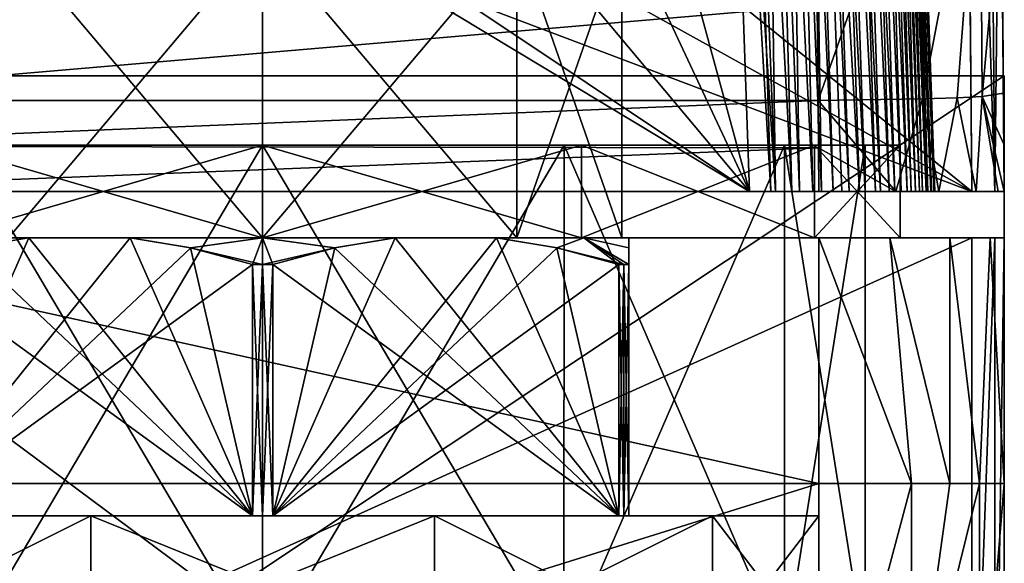
# Model space of a CAD drawing. Units: millimetres. Extents: x -31.5 to 31.5, y -10 to 67.5.
# Drawn here: x -5.2 to 16, y 36.8 to 48.5 of the extents above; entities that cross this region are included whole.
import ezdxf

# ---------------------------------------------------------------- set-up
doc = ezdxf.new("R2010")
doc.units = ezdxf.units.MM
doc.header["$LTSCALE"] = 81.481481
for name, color, linetype in [('258', 7, 'CONTINUOUS'), ('259', 7, 'CONTINUOUS'), ('260', 7, 'CONTINUOUS'), ('373', 7, 'CONTINUOUS'), ('375', 7, 'CONTINUOUS'), ('376', 7, 'CONTINUOUS'), ('401', 7, 'CONTINUOUS'), ('407', 7, 'CONTINUOUS'), ('408', 7, 'CONTINUOUS'), ('409', 7, 'CONTINUOUS'), ('410', 7, 'CONTINUOUS'), ('412', 7, 'CONTINUOUS'), ('417', 7, 'CONTINUOUS'), ('453', 7, 'CONTINUOUS'), ('454', 7, 'CONTINUOUS'), ('455', 7, 'CONTINUOUS'), ('478', 7, 'CONTINUOUS'), ('480', 7, 'CONTINUOUS'), ('481', 7, 'CONTINUOUS'), ('483', 7, 'CONTINUOUS'), ('484', 7, 'CONTINUOUS'), ('486', 7, 'CONTINUOUS'), ('558', 7, 'CONTINUOUS'), ('559', 7, 'CONTINUOUS'), ('560', 7, 'CONTINUOUS'), ('562', 7, 'CONTINUOUS'), ('568', 7, 'CONTINUOUS'), ('569', 7, 'CONTINUOUS'), ('571', 7, 'CONTINUOUS'), ('611', 7, 'CONTINUOUS'), ('612', 7, 'CONTINUOUS'), ('613', 7, 'CONTINUOUS'), ('614', 7, 'CONTINUOUS'), ('625', 7, 'CONTINUOUS'), ('626', 7, 'CONTINUOUS'), ('627', 7, 'CONTINUOUS'), ('675', 7, 'CONTINUOUS'), ('685', 7, 'CONTINUOUS'), ('686', 7, 'CONTINUOUS'), ('687', 7, 'CONTINUOUS'), ('688', 7, 'CONTINUOUS'), ('689', 7, 'CONTINUOUS'), ('690', 7, 'CONTINUOUS'), ('691', 7, 'CONTINUOUS')]:
    doc.layers.add(name, color=color, linetype=linetype)

msp = doc.modelspace()

# ---------------------------------------------------------------- linework, layer by layer
at = {"layer": '258', "linetype": 'CONTINUOUS'}
for points in [[(12, 43.8, 16), (-12, 43.8, 16), (12, 38.5, 16), (12, 43.8, 16)], [(12, 38.5, 16), (-12, 43.8, 16), (-12, 38.5, 16), (12, 38.5, 16)]]:
    msp.add_3dface(points, dxfattribs=at)
at = {"layer": '259', "linetype": 'CONTINUOUS'}
for points in [[(16, 38.5, 12), (16, 4, 7.086), (16, 43.8, 12), (16, 38.5, 12)], [(16, 43.8, 12), (16, 4, 7.086), (16, 30, -15.3), (16, 43.8, 12)], [(16, 43.8, -15.3), (16, 43.8, 12), (16, 30, -15.3), (16, 43.8, -15.3)], [(16, 5.001, 13.749), (16, 4, 7.086), (16, 38.5, 12), (16, 5.001, 13.749)], [(16, 29.001, 14.545), (16, 5.001, 13.749), (16, 38.5, 12), (16, 29.001, 14.545)]]:
    msp.add_3dface(points, dxfattribs=at)
at = {"layer": '260', "linetype": 'CONTINUOUS'}
for points in [[(-15.3, 43.8, -16), (15.3, 43.8, -16), (-15.3, 30, -16), (-15.3, 43.8, -16)], [(-15.3, 30, -16), (15.3, 43.8, -16), (15.3, 30, -16), (-15.3, 30, -16)]]:
    msp.add_3dface(points, dxfattribs=at)
at = {"layer": '373', "linetype": 'CONTINUOUS'}
for points in [[(12, 38.5, 16), (-12, 38.5, 16), (-12, 31, 18.01), (12, 38.5, 16)], [(12, 31, 18.01), (12, 38.5, 16), (-12, 31, 18.01), (12, 31, 18.01)]]:
    msp.add_3dface(points, dxfattribs=at)
at = {"layer": '375', "linetype": 'CONTINUOUS'}
for points in [[(12, 43.8, 16), (12, 38.5, 16), (14, 38.5, 15.464), (12, 43.8, 16)], [(12, 43.8, 16), (14, 38.5, 15.464), (13.531, 43.8, 15.695), (12, 43.8, 16)], [(14, 38.5, 15.464), (14.828, 38.5, 14.828), (13.531, 43.8, 15.695), (14, 38.5, 15.464)], [(13.531, 43.8, 15.695), (14.828, 38.5, 14.828), (14.828, 43.8, 14.828), (13.531, 43.8, 15.695)], [(14.828, 38.5, 14.828), (15.465, 38.5, 13.998), (14.828, 43.8, 14.828), (14.828, 38.5, 14.828)], [(14.828, 43.8, 14.828), (15.465, 38.5, 13.998), (15.695, 43.8, 13.531), (14.828, 43.8, 14.828)], [(15.465, 38.5, 13.998), (16, 38.5, 12), (15.695, 43.8, 13.531), (15.465, 38.5, 13.998)], [(16, 38.5, 12), (16, 43.8, 12), (15.695, 43.8, 13.531), (16, 38.5, 12)]]:
    msp.add_3dface(points, dxfattribs=at)
at = {"layer": '376', "linetype": 'CONTINUOUS'}
for points in [[(12, 38.5, 16), (12, 31, 18.01), (14, 38.5, 15.464), (12, 38.5, 16)], [(12, 31, 18.01), (14, 32.555, 16.647), (14, 38.5, 15.464), (12, 31, 18.01)], [(15.465, 31.994, 15.292), (15.465, 38.5, 13.998), (14, 32.555, 16.647), (15.465, 31.994, 15.292)], [(14, 32.555, 16.647), (15.465, 38.5, 13.998), (14.828, 38.5, 14.828), (14, 32.555, 16.647)], [(14, 38.5, 15.464), (14, 32.555, 16.647), (14.828, 38.5, 14.828), (14, 38.5, 15.464)], [(16, 29.001, 14.545), (16, 38.5, 12), (15.465, 31.994, 15.292), (16, 29.001, 14.545)], [(15.465, 31.994, 15.292), (16, 38.5, 12), (15.465, 38.5, 13.998), (15.465, 31.994, 15.292)]]:
    msp.add_3dface(points, dxfattribs=at)
at = {"layer": '401', "linetype": 'CONTINUOUS'}
for points in [[(15.3, 30, -16), (15.3, 43.8, -16), (15.795, 43.8, -15.795), (15.3, 30, -16)], [(15.795, 30, -15.795), (15.3, 30, -16), (15.795, 43.8, -15.795), (15.795, 30, -15.795)], [(16, 43.8, -15.3), (16, 30, -15.3), (15.795, 30, -15.795), (16, 43.8, -15.3)], [(16, 43.8, -15.3), (15.795, 30, -15.795), (15.795, 43.8, -15.795), (16, 43.8, -15.3)]]:
    msp.add_3dface(points, dxfattribs=at)
at = {"layer": '407', "linetype": 'CONTINUOUS'}
for points in [[(-6.876, 45.8, 11.907), (0, 45.8, 13.75), (0, 45.8, 13), (-6.876, 45.8, 11.907)], [(-6.501, 45.8, 11.257), (-6.876, 45.8, 11.907), (0, 45.8, 13), (-6.501, 45.8, 11.257)], [(0, 45.8, -13.75), (-6.876, 45.8, -11.907), (0, 45.8, -13), (0, 45.8, -13.75)], [(0, 45.8, -13), (-6.876, 45.8, -11.907), (-6.501, 45.8, -11.257), (0, 45.8, -13)], [(0, 45.8, 13.75), (6.876, 45.8, 11.907), (0, 45.8, 13), (0, 45.8, 13.75)], [(0, 45.8, 13), (6.876, 45.8, 11.907), (6.501, 45.8, 11.257), (0, 45.8, 13)], [(6.876, 45.8, -11.907), (0, 45.8, -13.75), (0, 45.8, -13), (6.876, 45.8, -11.907)], [(6.876, 45.8, -11.907), (0, 45.8, -13), (6.501, 45.8, -11.257), (6.876, 45.8, -11.907)], [(6.876, 45.8, 11.907), (11.907, 45.8, 6.876), (6.501, 45.8, 11.257), (6.876, 45.8, 11.907)], [(6.501, 45.8, 11.257), (11.907, 45.8, 6.876), (11.257, 45.8, 6.501), (6.501, 45.8, 11.257)], [(11.907, 45.8, -6.876), (6.876, 45.8, -11.907), (6.501, 45.8, -11.257), (11.907, 45.8, -6.876)], [(11.257, 45.8, -6.501), (11.907, 45.8, -6.876), (6.501, 45.8, -11.257), (11.257, 45.8, -6.501)], [(11.907, 45.8, 6.876), (13.75, 45.8), (11.257, 45.8, 6.501), (11.907, 45.8, 6.876)], [(11.257, 45.8, 6.501), (13.75, 45.8), (13, 45.8), (11.257, 45.8, 6.501)], [(13, 45.8), (11.907, 45.8, -6.876), (11.257, 45.8, -6.501), (13, 45.8)], [(13.75, 45.8), (11.907, 45.8, -6.876), (13, 45.8), (13.75, 45.8)]]:
    msp.add_3dface(points, dxfattribs=at)
at = {"layer": '408', "linetype": 'CONTINUOUS'}
for points in [[(-16, 43.8, -15.3), (16, 43.8, -15.3), (15.795, 43.8, -15.795), (-16, 43.8, -15.3)], [(16, 43.8, -15.3), (-16, 43.8, -15.3), (0, 43.8, -13.749), (16, 43.8, -15.3)], [(-15.795, 43.8, -15.795), (-16, 43.8, -15.3), (15.795, 43.8, -15.795), (-15.795, 43.8, -15.795)], [(0, 43.8, -13.749), (-16, 43.8, -15.3), (-6.875, 43.8, -11.908), (0, 43.8, -13.749)], [(15.3, 43.8, -16), (-15.3, 43.8, -16), (-15.795, 43.8, -15.795), (15.3, 43.8, -16)], [(15.3, 43.8, -16), (-15.795, 43.8, -15.795), (15.795, 43.8, -15.795), (15.3, 43.8, -16)], [(-15.695, 43.8, 13.531), (-14.828, 43.8, 14.828), (0, 43.8, 13.749), (-15.695, 43.8, 13.531)], [(-6.875, 43.8, 11.908), (-15.695, 43.8, 13.531), (0, 43.8, 13.749), (-6.875, 43.8, 11.908)], [(14.828, 43.8, 14.828), (15.695, 43.8, 13.531), (-14.828, 43.8, 14.828), (14.828, 43.8, 14.828)], [(14.828, 43.8, 14.828), (-14.828, 43.8, 14.828), (-13.531, 43.8, 15.695), (14.828, 43.8, 14.828)], [(-14.828, 43.8, 14.828), (15.695, 43.8, 13.531), (0, 43.8, 13.749), (-14.828, 43.8, 14.828)], [(-12, 43.8, 16), (13.531, 43.8, 15.695), (-13.531, 43.8, 15.695), (-12, 43.8, 16)], [(13.531, 43.8, 15.695), (14.828, 43.8, 14.828), (-13.531, 43.8, 15.695), (13.531, 43.8, 15.695)], [(-12, 43.8, 16), (12, 43.8, 16), (13.531, 43.8, 15.695), (-12, 43.8, 16)], [(15.695, 43.8, 13.531), (16, 43.8, 12), (0, 43.8, 13.749), (15.695, 43.8, 13.531)], [(0, 43.8, 13.749), (16, 43.8, 12), (6.875, 43.8, 11.908), (0, 43.8, 13.749)], [(6.875, 43.8, -11.908), (16, 43.8, -15.3), (0, 43.8, -13.749), (6.875, 43.8, -11.908)], [(6.875, 43.8, 11.908), (16, 43.8, 12), (11.907, 43.8, 6.875), (6.875, 43.8, 11.908)], [(11.907, 43.8, -6.875), (16, 43.8, -15.3), (6.875, 43.8, -11.908), (11.907, 43.8, -6.875)], [(16, 43.8, 12), (13.75, 43.8), (11.907, 43.8, 6.875), (16, 43.8, 12)], [(13.75, 43.8), (16, 43.8, -15.3), (11.907, 43.8, -6.875), (13.75, 43.8)], [(16, 43.8, 12), (16, 43.8, -15.3), (13.75, 43.8), (16, 43.8, 12)]]:
    msp.add_3dface(points, dxfattribs=at)
at = {"layer": '409', "linetype": 'CONTINUOUS'}
for points in [[(0, 45.8, 13.75), (-6.876, 45.8, 11.907), (0, 43.8, 13.749), (0, 45.8, 13.75)], [(-6.876, 45.8, 11.907), (-6.875, 43.8, 11.908), (0, 43.8, 13.749), (-6.876, 45.8, 11.907)], [(6.876, 45.8, 11.907), (0, 45.8, 13.75), (6.875, 43.8, 11.908), (6.876, 45.8, 11.907)], [(0, 45.8, 13.75), (0, 43.8, 13.749), (6.875, 43.8, 11.908), (0, 45.8, 13.75)], [(6.876, 45.8, 11.907), (6.875, 43.8, 11.908), (11.907, 43.8, 6.875), (6.876, 45.8, 11.907)], [(11.907, 45.8, 6.876), (6.876, 45.8, 11.907), (11.907, 43.8, 6.875), (11.907, 45.8, 6.876)], [(13.75, 45.8), (11.907, 45.8, 6.876), (13.75, 43.8), (13.75, 45.8)], [(13.75, 43.8), (11.907, 45.8, 6.876), (11.907, 43.8, 6.875), (13.75, 43.8)]]:
    msp.add_3dface(points, dxfattribs=at)
at = {"layer": '410', "linetype": 'CONTINUOUS'}
for points in [[(-6.876, 45.8, -11.907), (0, 45.8, -13.75), (-6.875, 43.8, -11.908), (-6.876, 45.8, -11.907)], [(0, 45.8, -13.75), (0, 43.8, -13.749), (-6.875, 43.8, -11.908), (0, 45.8, -13.75)], [(0, 45.8, -13.75), (6.876, 45.8, -11.907), (0, 43.8, -13.749), (0, 45.8, -13.75)], [(6.876, 45.8, -11.907), (6.875, 43.8, -11.908), (0, 43.8, -13.749), (6.876, 45.8, -11.907)], [(6.876, 45.8, -11.907), (11.907, 45.8, -6.876), (6.875, 43.8, -11.908), (6.876, 45.8, -11.907)], [(11.907, 45.8, -6.876), (11.907, 43.8, -6.875), (6.875, 43.8, -11.908), (11.907, 45.8, -6.876)], [(11.907, 45.8, -6.876), (13.75, 45.8), (11.907, 43.8, -6.875), (11.907, 45.8, -6.876)], [(13.75, 45.8), (13.75, 43.8), (11.907, 43.8, -6.875), (13.75, 45.8)]]:
    msp.add_3dface(points, dxfattribs=at)
at = {"layer": '412', "linetype": 'CONTINUOUS'}
for points in [[(6.501, 45.8, -11.257), (0, 45.8, -13), (6.5, 34.8, -11.258), (6.501, 45.8, -11.257)], [(0, 45.8, -13), (0, 34.8, -13), (6.5, 34.8, -11.258), (0, 45.8, -13)], [(0, 45.8, 13), (6.501, 45.8, 11.257), (0, 34.8, 13), (0, 45.8, 13)], [(6.501, 45.8, 11.257), (6.5, 34.8, 11.258), (0, 34.8, 13), (6.501, 45.8, 11.257)], [(6.501, 45.8, 11.257), (11.257, 45.8, 6.501), (6.5, 34.8, 11.258), (6.501, 45.8, 11.257)], [(11.257, 45.8, 6.501), (11.258, 34.8, 6.5), (6.5, 34.8, 11.258), (11.257, 45.8, 6.501)], [(6.501, 45.8, -11.257), (6.5, 34.8, -11.258), (11.258, 34.8, -6.5), (6.501, 45.8, -11.257)], [(11.257, 45.8, -6.501), (6.501, 45.8, -11.257), (11.258, 34.8, -6.5), (11.257, 45.8, -6.501)], [(11.257, 45.8, 6.501), (13, 45.8), (11.258, 34.8, 6.5), (11.257, 45.8, 6.501)], [(13, 45.8), (11.257, 45.8, -6.501), (12.999, 34.8), (13, 45.8)], [(11.257, 45.8, -6.501), (11.258, 34.8, -6.5), (12.999, 34.8), (11.257, 45.8, -6.501)], [(13, 45.8), (12.999, 34.8), (11.258, 34.8, 6.5), (13, 45.8)]]:
    msp.add_3dface(points, dxfattribs=at)
at = {"layer": '417', "linetype": 'CONTINUOUS'}
for points in [[(0, 45.8, -13), (-6.501, 45.8, -11.257), (0, 34.8, -13), (0, 45.8, -13)], [(0, 34.8, -13), (-6.501, 45.8, -11.257), (-6.5, 34.8, -11.258), (0, 34.8, -13)], [(-6.501, 45.8, 11.257), (0, 45.8, 13), (-6.5, 34.8, 11.258), (-6.501, 45.8, 11.257)], [(0, 45.8, 13), (0, 34.8, 13), (-6.5, 34.8, 11.258), (0, 45.8, 13)]]:
    msp.add_3dface(points, dxfattribs=at)
at = {"layer": '453', "linetype": 'CONTINUOUS'}
for points in [[(-16, 47.3, 16), (-16, 23.5, 16), (16, 23.5, 16), (-16, 47.3, 16)], [(16, 47.3, 16), (-16, 47.3, 16), (16, 23.5, 16), (16, 47.3, 16)]]:
    msp.add_3dface(points, dxfattribs=at)
at = {"layer": '454', "linetype": 'CONTINUOUS'}
for points in [[(16, 0, -39.6), (16, 47.3, 16), (16, 23.5, 16), (16, 0, -39.6)], [(16, 47.3, 16), (16, 0, -39.6), (16, 26, -16), (16, 47.3, 16)], [(16, 47.3, -16), (16, 47.3, 16), (16, 26, -16), (16, 47.3, -16)]]:
    msp.add_3dface(points, dxfattribs=at)
at = {"layer": '455', "linetype": 'CONTINUOUS'}
for points in [[(16, 47.3, -16), (16, 26, -16), (-16, 26, -16), (16, 47.3, -16)], [(-16, 47.3, -16), (16, 47.3, -16), (-16, 26, -16), (-16, 47.3, -16)]]:
    msp.add_3dface(points, dxfattribs=at)
at = {"layer": '478', "linetype": 'CONTINUOUS'}
for points in [[(15.3, 44.8, -16), (-11.053, 44.8, -14.48), (-15.3, 44.8, -16), (15.3, 44.8, -16)], [(-10.502, 44.8, 14.5), (10.502, 44.8, 14.5), (-11.999, 44.8, 16), (-10.502, 44.8, 14.5)], [(10.502, 44.8, 14.5), (10.96, 44.8, 14.486), (-11.999, 44.8, 16), (10.502, 44.8, 14.5)], [(-11.999, 44.8, 16), (10.96, 44.8, 14.486), (11.999, 44.8, 16), (-11.999, 44.8, 16)], [(-10.502, 44.8, -14.5), (-11.053, 44.8, -14.48), (15.3, 44.8, -16), (-10.502, 44.8, -14.5)], [(10.502, 44.8, -14.5), (-10.502, 44.8, -14.5), (15.3, 44.8, -16), (10.502, 44.8, -14.5)], [(11.062, 44.8, -14.479), (10.502, 44.8, -14.5), (15.3, 44.8, -16), (11.062, 44.8, -14.479)], [(10.96, 44.8, 14.486), (11.417, 44.8, 14.441), (11.999, 44.8, 16), (10.96, 44.8, 14.486)], [(11.581, 44.8, -14.415), (11.062, 44.8, -14.479), (15.3, 44.8, -16), (11.581, 44.8, -14.415)], [(11.417, 44.8, 14.441), (11.869, 44.8, 14.358), (11.999, 44.8, 16), (11.417, 44.8, 14.441)], [(12.059, 44.8, -14.309), (11.581, 44.8, -14.415), (15.3, 44.8, -16), (12.059, 44.8, -14.309)], [(11.869, 44.8, 14.358), (12.31, 44.8, 14.23), (11.999, 44.8, 16), (11.869, 44.8, 14.358)], [(13.328, 44.8, 13.66), (13.638, 44.8, 13.353), (11.999, 44.8, 16), (13.328, 44.8, 13.66)], [(11.999, 44.8, 16), (13.638, 44.8, 13.353), (13.663, 44.8, 15.777), (11.999, 44.8, 16)], [(12.995, 44.8, 13.903), (13.328, 44.8, 13.66), (11.999, 44.8, 16), (12.995, 44.8, 13.903)], [(12.655, 44.8, 14.089), (12.995, 44.8, 13.903), (11.999, 44.8, 16), (12.655, 44.8, 14.089)], [(12.31, 44.8, 14.23), (12.655, 44.8, 14.089), (11.999, 44.8, 16), (12.31, 44.8, 14.23)], [(12.492, 44.8, -14.161), (12.059, 44.8, -14.309), (15.3, 44.8, -16), (12.492, 44.8, -14.161)], [(12.879, 44.8, -13.973), (12.492, 44.8, -14.161), (15.3, 44.8, -16), (12.879, 44.8, -13.973)], [(13.221, 44.8, -13.746), (12.879, 44.8, -13.973), (15.3, 44.8, -16), (13.221, 44.8, -13.746)], [(13.519, 44.8, -13.482), (13.221, 44.8, -13.746), (15.3, 44.8, -16), (13.519, 44.8, -13.482)], [(13.775, 44.8, -13.183), (13.519, 44.8, -13.482), (15.3, 44.8, -16), (13.775, 44.8, -13.183)], [(13.638, 44.8, 13.353), (13.904, 44.8, 12.993), (13.663, 44.8, 15.777), (13.638, 44.8, 13.353)], [(14.348, 44.8, 11.908), (14.432, 44.8, 11.479), (13.663, 44.8, 15.777), (14.348, 44.8, 11.908)], [(13.663, 44.8, 15.777), (14.432, 44.8, 11.479), (14.588, 44.8, 15.34), (13.663, 44.8, 15.777)], [(14.234, 44.8, 12.3), (14.348, 44.8, 11.908), (13.663, 44.8, 15.777), (14.234, 44.8, 12.3)], [(14.087, 44.8, 12.661), (14.234, 44.8, 12.3), (13.663, 44.8, 15.777), (14.087, 44.8, 12.661)], [(13.904, 44.8, 12.993), (14.087, 44.8, 12.661), (13.663, 44.8, 15.777), (13.904, 44.8, 12.993)], [(13.992, 44.8, -12.844), (13.775, 44.8, -13.183), (15.3, 44.8, -16), (13.992, 44.8, -12.844)], [(14.173, 44.8, -12.462), (13.992, 44.8, -12.844), (15.3, 44.8, -16), (14.173, 44.8, -12.462)], [(14.315, 44.8, -12.037), (14.173, 44.8, -12.462), (15.3, 44.8, -16), (14.315, 44.8, -12.037)], [(14.418, 44.8, -11.568), (14.315, 44.8, -12.037), (15.3, 44.8, -16), (14.418, 44.8, -11.568)], [(14.479, 44.8, -11.057), (14.418, 44.8, -11.568), (15.3, 44.8, -16), (14.479, 44.8, -11.057)], [(14.432, 44.8, 11.479), (14.483, 44.8, 11.011), (14.588, 44.8, 15.34), (14.432, 44.8, 11.479)], [(14.5, 44.8, -10.502), (14.479, 44.8, -11.057), (15.3, 44.8, -16), (14.5, 44.8, -10.502)], [(14.483, 44.8, 11.011), (14.5, 44.8, 10.502), (14.588, 44.8, 15.34), (14.483, 44.8, 11.011)], [(14.5, 44.8, 10.502), (14.5, 44.8, -10.502), (15.3, 44.8, -16), (14.5, 44.8, 10.502)], [(14.5, 44.8, 10.502), (15.3, 44.8, -16), (14.588, 44.8, 15.34), (14.5, 44.8, 10.502)], [(14.588, 44.8, 15.34), (15.3, 44.8, -16), (15.394, 44.8, 14.504), (14.588, 44.8, 15.34)], [(15.394, 44.8, 14.504), (15.3, 44.8, -16), (15.795, 44.8, -15.795), (15.394, 44.8, 14.504)], [(15.869, 44.8, 13.316), (15.394, 44.8, 14.504), (15.795, 44.8, -15.795), (15.869, 44.8, 13.316)], [(16, 44.8, -15.299), (15.869, 44.8, 13.316), (15.795, 44.8, -15.795), (16, 44.8, -15.299)], [(16, 44.8, 11.996), (15.869, 44.8, 13.316), (16, 44.8, -15.299), (16, 44.8, 11.996)]]:
    msp.add_3dface(points, dxfattribs=at)
at = {"layer": '480', "linetype": 'CONTINUOUS'}
for points in [[(14.5, 44.8, -10.502), (14.5, 44.8, 10.502), (13.825, 64.142, -9.827), (14.5, 44.8, -10.502)], [(14.5, 44.8, 10.502), (13.825, 64.142, 9.827), (13.825, 64.142, -9.827), (14.5, 44.8, 10.502)]]:
    msp.add_3dface(points, dxfattribs=at)
at = {"layer": '481', "linetype": 'CONTINUOUS'}
for points in [[(10.502, 44.8, 14.5), (-10.502, 44.8, 14.5), (9.827, 64.142, 13.825), (10.502, 44.8, 14.5)], [(-10.502, 44.8, 14.5), (-9.827, 64.142, 13.825), (9.827, 64.142, 13.825), (-10.502, 44.8, 14.5)]]:
    msp.add_3dface(points, dxfattribs=at)
at = {"layer": '483', "linetype": 'CONTINUOUS'}
for points in [[(-9.827, 64.142, -13.825), (-10.502, 44.8, -14.5), (-3.457, 53.219, -14.206), (-9.827, 64.142, -13.825)], [(4.973, 56.624, -14.087), (10.502, 44.8, -14.5), (5.236, 64.142, -13.825), (4.973, 56.624, -14.087)], [(10.502, 44.8, -14.5), (9.827, 64.142, -13.825), (5.236, 64.142, -13.825), (10.502, 44.8, -14.5)], [(3.457, 53.219, -14.206), (10.502, 44.8, -14.5), (4.973, 56.624, -14.087), (3.457, 53.219, -14.206)], [(-10.502, 44.8, -14.5), (10.502, 44.8, -14.5), (-3.457, 53.219, -14.206), (-10.502, 44.8, -14.5)], [(-3.457, 53.219, -14.206), (10.502, 44.8, -14.5), (0, 51.822, -14.255), (-3.457, 53.219, -14.206)], [(0, 51.822, -14.255), (10.502, 44.8, -14.5), (3.457, 53.219, -14.206), (0, 51.822, -14.255)]]:
    msp.add_3dface(points, dxfattribs=at)
at = {"layer": '484', "linetype": 'CONTINUOUS'}
for points in [[(11.411, 64.152, 13.625), (11.869, 44.8, 14.358), (10.884, 64.148, 13.743), (11.411, 64.152, 13.625)], [(11.688, 64.154, 13.535), (12.31, 44.8, 14.23), (11.411, 64.152, 13.625), (11.688, 64.154, 13.535)], [(12.31, 44.8, 14.23), (11.869, 44.8, 14.358), (11.411, 64.152, 13.625), (12.31, 44.8, 14.23)], [(11.993, 64.156, 13.406), (12.655, 44.8, 14.089), (11.688, 64.154, 13.535), (11.993, 64.156, 13.406)], [(12.655, 44.8, 14.089), (12.31, 44.8, 14.23), (11.688, 64.154, 13.535), (12.655, 44.8, 14.089)], [(12.335, 64.158, 13.217), (12.995, 44.8, 13.903), (11.993, 64.156, 13.406), (12.335, 64.158, 13.217)], [(12.995, 44.8, 13.903), (12.655, 44.8, 14.089), (11.993, 64.156, 13.406), (12.995, 44.8, 13.903)], [(12.696, 64.159, 12.945), (13.328, 44.8, 13.66), (12.335, 64.158, 13.217), (12.696, 64.159, 12.945)], [(13.328, 44.8, 13.66), (12.995, 44.8, 13.903), (12.335, 64.158, 13.217), (13.328, 44.8, 13.66)], [(13.638, 44.8, 13.353), (13.328, 44.8, 13.66), (12.696, 64.159, 12.945), (13.638, 44.8, 13.353)], [(13.021, 64.159, 12.606), (13.638, 44.8, 13.353), (12.696, 64.159, 12.945), (13.021, 64.159, 12.606)], [(13.904, 44.8, 12.993), (13.638, 44.8, 13.353), (13.021, 64.159, 12.606), (13.904, 44.8, 12.993)], [(13.281, 64.157, 12.23), (13.904, 44.8, 12.993), (13.021, 64.159, 12.606), (13.281, 64.157, 12.23)], [(14.087, 44.8, 12.661), (13.904, 44.8, 12.993), (13.281, 64.157, 12.23), (14.087, 44.8, 12.661)], [(13.511, 64.154, 11.751), (14.087, 44.8, 12.661), (13.281, 64.157, 12.23), (13.511, 64.154, 11.751)], [(14.234, 44.8, 12.3), (14.087, 44.8, 12.661), (13.511, 64.154, 11.751), (14.234, 44.8, 12.3)], [(13.663, 64.151, 11.27), (14.234, 44.8, 12.3), (13.511, 64.154, 11.751), (13.663, 64.151, 11.27)], [(14.348, 44.8, 11.908), (14.234, 44.8, 12.3), (13.663, 64.151, 11.27), (14.348, 44.8, 11.908)], [(13.758, 64.148, 10.794), (14.348, 44.8, 11.908), (13.663, 64.151, 11.27), (13.758, 64.148, 10.794)], [(10.96, 44.8, 14.486), (9.827, 64.142, 13.825), (10.366, 64.145, 13.805), (10.96, 44.8, 14.486)], [(10.96, 44.8, 14.486), (10.502, 44.8, 14.5), (9.827, 64.142, 13.825), (10.96, 44.8, 14.486)], [(10.884, 64.148, 13.743), (11.417, 44.8, 14.441), (10.366, 64.145, 13.805), (10.884, 64.148, 13.743)], [(11.417, 44.8, 14.441), (10.96, 44.8, 14.486), (10.366, 64.145, 13.805), (11.417, 44.8, 14.441)], [(11.869, 44.8, 14.358), (11.417, 44.8, 14.441), (10.884, 64.148, 13.743), (11.869, 44.8, 14.358)], [(14.483, 44.8, 11.011), (14.432, 44.8, 11.479), (13.758, 64.148, 10.794), (14.483, 44.8, 11.011)], [(13.809, 64.145, 10.315), (14.483, 44.8, 11.011), (13.758, 64.148, 10.794), (13.809, 64.145, 10.315)], [(14.432, 44.8, 11.479), (14.348, 44.8, 11.908), (13.758, 64.148, 10.794), (14.432, 44.8, 11.479)], [(13.825, 64.142, 9.827), (14.483, 44.8, 11.011), (13.809, 64.145, 10.315), (13.825, 64.142, 9.827)], [(14.5, 44.8, 10.502), (14.483, 44.8, 11.011), (13.825, 64.142, 9.827), (14.5, 44.8, 10.502)]]:
    msp.add_3dface(points, dxfattribs=at)
at = {"layer": '486', "linetype": 'CONTINUOUS'}
for points in [[(10.794, 64.148, -13.758), (11.581, 44.8, -14.415), (11.27, 64.151, -13.663), (10.794, 64.148, -13.758)], [(11.27, 64.151, -13.663), (12.059, 44.8, -14.309), (11.751, 64.154, -13.511), (11.27, 64.151, -13.663)], [(11.581, 44.8, -14.415), (12.059, 44.8, -14.309), (11.27, 64.151, -13.663), (11.581, 44.8, -14.415)], [(11.751, 64.154, -13.511), (12.879, 44.8, -13.973), (12.23, 64.157, -13.281), (11.751, 64.154, -13.511)], [(12.059, 44.8, -14.309), (12.492, 44.8, -14.161), (11.751, 64.154, -13.511), (12.059, 44.8, -14.309)], [(12.492, 44.8, -14.161), (12.879, 44.8, -13.973), (11.751, 64.154, -13.511), (12.492, 44.8, -14.161)], [(12.23, 64.157, -13.281), (13.221, 44.8, -13.746), (12.606, 64.159, -13.021), (12.23, 64.157, -13.281)], [(12.879, 44.8, -13.973), (13.221, 44.8, -13.746), (12.23, 64.157, -13.281), (12.879, 44.8, -13.973)], [(13.221, 44.8, -13.746), (13.519, 44.8, -13.482), (12.606, 64.159, -13.021), (13.221, 44.8, -13.746)], [(12.606, 64.159, -13.021), (13.519, 44.8, -13.482), (12.945, 64.159, -12.696), (12.606, 64.159, -13.021)], [(13.519, 44.8, -13.482), (13.775, 44.8, -13.183), (12.945, 64.159, -12.696), (13.519, 44.8, -13.482)], [(12.945, 64.159, -12.696), (13.775, 44.8, -13.183), (13.217, 64.158, -12.335), (12.945, 64.159, -12.696)], [(13.775, 44.8, -13.183), (13.992, 44.8, -12.844), (13.217, 64.158, -12.335), (13.775, 44.8, -13.183)], [(13.217, 64.158, -12.335), (13.992, 44.8, -12.844), (13.406, 64.156, -11.993), (13.217, 64.158, -12.335)], [(13.992, 44.8, -12.844), (14.173, 44.8, -12.462), (13.406, 64.156, -11.993), (13.992, 44.8, -12.844)], [(13.406, 64.156, -11.993), (14.173, 44.8, -12.462), (13.535, 64.154, -11.688), (13.406, 64.156, -11.993)], [(14.173, 44.8, -12.462), (14.315, 44.8, -12.037), (13.535, 64.154, -11.688), (14.173, 44.8, -12.462)], [(13.535, 64.154, -11.688), (14.315, 44.8, -12.037), (13.625, 64.152, -11.411), (13.535, 64.154, -11.688)], [(14.315, 44.8, -12.037), (14.418, 44.8, -11.568), (13.625, 64.152, -11.411), (14.315, 44.8, -12.037)], [(13.625, 64.152, -11.411), (14.418, 44.8, -11.568), (13.743, 64.148, -10.884), (13.625, 64.152, -11.411)], [(9.827, 64.142, -13.825), (11.062, 44.8, -14.479), (10.315, 64.145, -13.809), (9.827, 64.142, -13.825)], [(10.502, 44.8, -14.5), (11.062, 44.8, -14.479), (9.827, 64.142, -13.825), (10.502, 44.8, -14.5)], [(10.315, 64.145, -13.809), (11.062, 44.8, -14.479), (10.794, 64.148, -13.758), (10.315, 64.145, -13.809)], [(11.062, 44.8, -14.479), (11.581, 44.8, -14.415), (10.794, 64.148, -13.758), (11.062, 44.8, -14.479)], [(14.418, 44.8, -11.568), (14.479, 44.8, -11.057), (13.743, 64.148, -10.884), (14.418, 44.8, -11.568)], [(13.743, 64.148, -10.884), (14.479, 44.8, -11.057), (13.805, 64.145, -10.366), (13.743, 64.148, -10.884)], [(14.479, 44.8, -11.057), (14.5, 44.8, -10.502), (13.805, 64.145, -10.366), (14.479, 44.8, -11.057)], [(14.5, 44.8, -10.502), (13.825, 64.142, -9.827), (13.805, 64.145, -10.366), (14.5, 44.8, -10.502)]]:
    msp.add_3dface(points, dxfattribs=at)
at = {"layer": '558', "linetype": 'CONTINUOUS'}
for points in [[(15.3, 44.8, -16), (-15.3, 44.8, -16), (-15.199, 56.343, -16.211), (15.3, 44.8, -16)], [(15.3, 44.8, -16), (-15.199, 56.343, -16.211), (0, 53.3, -16.198), (15.3, 44.8, -16)], [(15.209, 55.166, -16.21), (15.3, 44.8, -16), (3.181, 54.617, -16.208), (15.209, 55.166, -16.21)], [(3.181, 54.617, -16.208), (15.3, 44.8, -16), (0, 53.3, -16.198), (3.181, 54.617, -16.208)]]:
    msp.add_3dface(points, dxfattribs=at)
at = {"layer": '559', "linetype": 'CONTINUOUS'}
for points in [[(11.99, 45.746, 16.034), (11.982, 46.764, 16.067), (-11.99, 45.782, 16.035), (11.99, 45.746, 16.034)], [(-11.99, 45.782, 16.035), (11.982, 46.764, 16.067), (-11.982, 46.764, 16.067), (-11.99, 45.782, 16.035)], [(-11.999, 44.8, 16), (11.99, 45.746, 16.034), (-11.99, 45.782, 16.035), (-11.999, 44.8, 16)], [(-11.999, 44.8, 16), (11.999, 44.8, 16), (11.99, 45.746, 16.034), (-11.999, 44.8, 16)]]:
    msp.add_3dface(points, dxfattribs=at)
at = {"layer": '560', "linetype": 'CONTINUOUS'}
for points in [[(-11.982, 46.764, 16.067), (11.961, 48.816, 16.209), (-11.961, 48.817, 16.209), (-11.982, 46.764, 16.067)], [(-11.982, 46.764, 16.067), (11.982, 46.764, 16.067), (11.961, 48.816, 16.209), (-11.982, 46.764, 16.067)]]:
    msp.add_3dface(points, dxfattribs=at)
at = {"layer": '562', "linetype": 'CONTINUOUS'}
for points in [[(15.833, 63.972, 22.695), (16, 44.8, -15.299), (15.81, 66.628, -15.324), (15.833, 63.972, 22.695)], [(15.81, 66.628, -15.324), (16, 44.8, -15.299), (15.91, 55.158, -15.51), (15.81, 66.628, -15.324)], [(15.862, 60.573, 17.256), (16, 44.8, -15.299), (15.833, 63.972, 22.695), (15.862, 60.573, 17.256)], [(15.909, 55.241, 13.691), (16, 44.8, -15.299), (15.862, 60.573, 17.256), (15.909, 55.241, 13.691)], [(15.941, 51.526, 12.577), (16, 44.8, -15.299), (15.909, 55.241, 13.691), (15.941, 51.526, 12.577)], [(15.981, 46.923, 12.069), (16, 44.8, -15.299), (15.941, 51.526, 12.577), (15.981, 46.923, 12.069)], [(16, 44.8, 11.996), (16, 44.8, -15.299), (15.981, 46.923, 12.069), (16, 44.8, 11.996)], [(15.991, 45.823, 12.033), (16, 44.8, 11.996), (15.981, 46.923, 12.069), (15.991, 45.823, 12.033)]]:
    msp.add_3dface(points, dxfattribs=at)
at = {"layer": '568', "linetype": 'CONTINUOUS'}
for points in [[(14.147, 52.895, 16.621), (14.233, 46.798, 15.609), (15.481, 53.33, 15.355), (14.147, 52.895, 16.621)], [(15.481, 53.33, 15.355), (14.233, 46.798, 15.609), (14.982, 46.821, 15.068), (15.481, 53.33, 15.355)], [(15.524, 46.849, 14.317), (15.481, 53.33, 15.355), (14.982, 46.821, 15.068), (15.524, 46.849, 14.317)], [(15.941, 51.526, 12.577), (15.481, 53.33, 15.355), (15.524, 46.849, 14.317), (15.941, 51.526, 12.577)], [(11.961, 48.816, 16.209), (11.982, 46.764, 16.067), (14.147, 52.895, 16.621), (11.961, 48.816, 16.209)], [(14.147, 52.895, 16.621), (11.982, 46.764, 16.067), (14.233, 46.798, 15.609), (14.147, 52.895, 16.621)], [(15.981, 46.923, 12.069), (15.941, 51.526, 12.577), (15.524, 46.849, 14.317), (15.981, 46.923, 12.069)]]:
    msp.add_3dface(points, dxfattribs=at)
at = {"layer": '569', "linetype": 'CONTINUOUS'}
for points in [[(11.982, 46.764, 16.067), (13.663, 44.8, 15.777), (14.233, 46.798, 15.609), (11.982, 46.764, 16.067)], [(13.663, 44.8, 15.777), (11.982, 46.764, 16.067), (11.99, 45.746, 16.034), (13.663, 44.8, 15.777)], [(13.663, 44.8, 15.777), (14.588, 44.8, 15.34), (14.233, 46.798, 15.609), (13.663, 44.8, 15.777)], [(14.233, 46.798, 15.609), (14.588, 44.8, 15.34), (14.982, 46.821, 15.068), (14.233, 46.798, 15.609)], [(14.588, 44.8, 15.34), (15.394, 44.8, 14.504), (14.982, 46.821, 15.068), (14.588, 44.8, 15.34)], [(15.394, 44.8, 14.504), (15.524, 46.849, 14.317), (14.982, 46.821, 15.068), (15.394, 44.8, 14.504)], [(15.394, 44.8, 14.504), (15.869, 44.8, 13.316), (15.524, 46.849, 14.317), (15.394, 44.8, 14.504)], [(15.991, 45.823, 12.033), (15.981, 46.923, 12.069), (15.524, 46.849, 14.317), (15.991, 45.823, 12.033)], [(15.869, 44.8, 13.316), (16, 44.8, 11.996), (15.524, 46.849, 14.317), (15.869, 44.8, 13.316)], [(16, 44.8, 11.996), (15.991, 45.823, 12.033), (15.524, 46.849, 14.317), (16, 44.8, 11.996)], [(11.999, 44.8, 16), (13.663, 44.8, 15.777), (11.99, 45.746, 16.034), (11.999, 44.8, 16)]]:
    msp.add_3dface(points, dxfattribs=at)
at = {"layer": '571', "linetype": 'CONTINUOUS'}
for points in [[(15.795, 44.8, -15.795), (15.3, 44.8, -16), (15.11, 66.646, -16.024), (15.795, 44.8, -15.795)], [(15.11, 66.646, -16.024), (15.3, 44.8, -16), (15.209, 55.166, -16.21), (15.11, 66.646, -16.024)], [(15.795, 44.8, -15.795), (15.11, 66.646, -16.024), (15.604, 66.643, -15.819), (15.795, 44.8, -15.795)], [(15.91, 55.158, -15.51), (15.795, 44.8, -15.795), (15.604, 66.643, -15.819), (15.91, 55.158, -15.51)], [(16, 44.8, -15.299), (15.795, 44.8, -15.795), (15.91, 55.158, -15.51), (16, 44.8, -15.299)]]:
    msp.add_3dface(points, dxfattribs=at)
at = {"layer": '611', "color": 7, "linetype": 'CONTINUOUS', "true_color": 0xffcf6f}
for points in [[(-9.708, 34.8, 7.054), (-3.708, 34.8, 11.413), (-9.708, 37.8, 7.054), (-9.708, 34.8, 7.054)], [(-9.708, 37.8, 7.054), (-3.708, 34.8, 11.413), (-3.708, 37.8, 11.413), (-9.708, 37.8, 7.054)], [(-3.708, 34.8, 11.413), (3.708, 34.8, 11.413), (-3.708, 37.8, 11.413), (-3.708, 34.8, 11.413)], [(-3.708, 37.8, 11.413), (3.708, 34.8, 11.413), (3.708, 37.8, 11.413), (-3.708, 37.8, 11.413)], [(3.708, 34.8, 11.413), (9.708, 34.8, 7.054), (3.708, 37.8, 11.413), (3.708, 34.8, 11.413)], [(3.708, 37.8, 11.413), (9.708, 34.8, 7.054), (9.708, 37.8, 7.054), (3.708, 37.8, 11.413)], [(9.708, 34.8, 7.054), (12, 34.8), (9.708, 37.8, 7.054), (9.708, 34.8, 7.054)], [(9.708, 37.8, 7.054), (12, 34.8), (12, 37.8), (9.708, 37.8, 7.054)]]:
    msp.add_3dface(points, dxfattribs=at)
at = {"layer": '612', "color": 7, "linetype": 'CONTINUOUS', "true_color": 0xffcf6f}
for points in [[(-9.708, 37.8, 7.054), (-3.708, 37.8, 11.413), (-0.216, 37.8, 8.997), (-9.708, 37.8, 7.054)], [(-7.684, 37.8, 4.686), (-9.708, 37.8, 7.054), (-0.216, 37.8, 8.997), (-7.684, 37.8, 4.686)], [(-3.708, 37.8, -11.413), (-9.708, 37.8, -7.054), (3.708, 37.8, -11.413), (-3.708, 37.8, -11.413)], [(3.708, 37.8, -11.413), (-9.708, 37.8, -7.054), (-0.216, 37.8, -8.997), (3.708, 37.8, -11.413)], [(-0.216, 37.8, -8.997), (-9.708, 37.8, -7.054), (-7.684, 37.8, -4.686), (-0.216, 37.8, -8.997)], [(-3.708, 37.8, 11.413), (3.708, 37.8, 11.413), (9.708, 37.8, 7.054), (-3.708, 37.8, 11.413)], [(-3.708, 37.8, 11.413), (9.708, 37.8, 7.054), (0.216, 37.8, 8.997), (-3.708, 37.8, 11.413)], [(-0.216, 37.8, 8.997), (-3.708, 37.8, 11.413), (0, 37.8, 9), (-0.216, 37.8, 8.997)], [(0, 37.8, 9), (-3.708, 37.8, 11.413), (0.216, 37.8, 8.997), (0, 37.8, 9)], [(0, 37.8, -9), (3.708, 37.8, -11.413), (-0.216, 37.8, -8.997), (0, 37.8, -9)], [(0.216, 37.8, -8.997), (3.708, 37.8, -11.413), (0, 37.8, -9), (0.216, 37.8, -8.997)], [(0.216, 37.8, 8.997), (9.708, 37.8, 7.054), (7.684, 37.8, 4.686), (0.216, 37.8, 8.997)], [(9.708, 37.8, -7.054), (3.708, 37.8, -11.413), (0.216, 37.8, -8.997), (9.708, 37.8, -7.054)], [(7.684, 37.8, -4.686), (9.708, 37.8, -7.054), (0.216, 37.8, -8.997), (7.684, 37.8, -4.686)], [(9.708, 37.8, 7.054), (12, 37.8), (7.684, 37.8, 4.686), (9.708, 37.8, 7.054)], [(7.684, 37.8, 4.686), (12, 37.8), (7.794, 37.8, 4.5), (7.684, 37.8, 4.686)], [(7.794, 37.8, -4.5), (9.708, 37.8, -7.054), (7.684, 37.8, -4.686), (7.794, 37.8, -4.5)], [(7.794, 37.8, 4.5), (12, 37.8), (7.9, 37.8, 4.312), (7.794, 37.8, 4.5)], [(7.9, 37.8, -4.312), (9.708, 37.8, -7.054), (7.794, 37.8, -4.5), (7.9, 37.8, -4.312)], [(12, 37.8), (9.708, 37.8, -7.054), (7.9, 37.8, -4.312), (12, 37.8)], [(7.9, 37.8, 4.312), (12, 37.8), (7.9, 37.8, -4.312), (7.9, 37.8, 4.312)]]:
    msp.add_3dface(points, dxfattribs=at)
at = {"layer": '613', "color": 7, "linetype": 'CONTINUOUS', "true_color": 0xffcf6f}
for points in [[(-0.216, 37.8, 8.997), (0, 37.8, 9), (-0.216, 43.223, 8.997), (-0.216, 37.8, 8.997)], [(-0.216, 43.223, 8.997), (0, 37.8, 9), (0, 43.223, 9), (-0.216, 43.223, 8.997)], [(0, 37.8, 9), (0.216, 37.8, 8.997), (0, 43.223, 9), (0, 37.8, 9)], [(0.216, 37.8, 8.997), (0.216, 43.223, 8.997), (0, 43.223, 9), (0.216, 37.8, 8.997)], [(7.684, 37.8, 4.686), (7.794, 37.8, 4.5), (7.684, 43.223, 4.686), (7.684, 37.8, 4.686)], [(7.684, 43.223, 4.686), (7.794, 37.8, 4.5), (7.794, 43.223, 4.5), (7.684, 43.223, 4.686)], [(7.794, 37.8, 4.5), (7.9, 37.8, 4.312), (7.794, 43.223, 4.5), (7.794, 37.8, 4.5)], [(7.9, 37.8, 4.312), (7.9, 43.223, 4.312), (7.794, 43.223, 4.5), (7.9, 37.8, 4.312)]]:
    msp.add_3dface(points, dxfattribs=at)
at = {"layer": '614', "color": 7, "linetype": 'CONTINUOUS', "true_color": 0xffcf6f}
for points in [[(-5.481, 43.8, 5.479), (0, 43.8, 7.75), (-5.481, 50.3, 5.479), (-5.481, 43.8, 5.479)], [(-5.481, 50.3, 5.479), (0, 43.8, 7.75), (0, 50.3, 7.75), (-5.481, 50.3, 5.479)], [(0, 43.8, 7.75), (5.481, 43.8, 5.479), (0, 50.3, 7.75), (0, 43.8, 7.75)], [(0, 50.3, 7.75), (5.481, 43.8, 5.479), (5.481, 50.3, 5.479), (0, 50.3, 7.75)], [(5.481, 43.8, 5.479), (7.75, 43.8), (5.481, 50.3, 5.479), (5.481, 43.8, 5.479)], [(5.481, 50.3, 5.479), (7.75, 43.8), (7.75, 50.3), (5.481, 50.3, 5.479)]]:
    msp.add_3dface(points, dxfattribs=at)
at = {"layer": '625', "color": 7, "linetype": 'CONTINUOUS', "true_color": 0xffcf6f}
for points in [[(-3.708, 34.8, -11.413), (-9.708, 34.8, -7.054), (-3.708, 37.8, -11.413), (-3.708, 34.8, -11.413)], [(-9.708, 34.8, -7.054), (-9.708, 37.8, -7.054), (-3.708, 37.8, -11.413), (-9.708, 34.8, -7.054)], [(3.708, 34.8, -11.413), (-3.708, 34.8, -11.413), (3.708, 37.8, -11.413), (3.708, 34.8, -11.413)], [(-3.708, 34.8, -11.413), (-3.708, 37.8, -11.413), (3.708, 37.8, -11.413), (-3.708, 34.8, -11.413)], [(9.708, 34.8, -7.054), (3.708, 34.8, -11.413), (9.708, 37.8, -7.054), (9.708, 34.8, -7.054)], [(3.708, 34.8, -11.413), (3.708, 37.8, -11.413), (9.708, 37.8, -7.054), (3.708, 34.8, -11.413)], [(12, 34.8), (9.708, 34.8, -7.054), (12, 37.8), (12, 34.8)], [(12, 37.8), (9.708, 34.8, -7.054), (9.708, 37.8, -7.054), (12, 37.8)]]:
    msp.add_3dface(points, dxfattribs=at)
at = {"layer": '626', "color": 7, "linetype": 'CONTINUOUS', "true_color": 0xffcf6f}
for points in [[(0, 37.8, -9), (-0.216, 37.8, -8.997), (0, 43.223, -9), (0, 37.8, -9)], [(-0.216, 37.8, -8.997), (-0.216, 43.223, -8.997), (0, 43.223, -9), (-0.216, 37.8, -8.997)], [(0.216, 37.8, -8.997), (0, 37.8, -9), (0.216, 43.223, -8.997), (0.216, 37.8, -8.997)], [(0.216, 43.223, -8.997), (0, 37.8, -9), (0, 43.223, -9), (0.216, 43.223, -8.997)], [(7.794, 37.8, -4.5), (7.684, 37.8, -4.686), (7.794, 43.223, -4.5), (7.794, 37.8, -4.5)], [(7.684, 37.8, -4.686), (7.684, 43.223, -4.686), (7.794, 43.223, -4.5), (7.684, 37.8, -4.686)], [(7.9, 37.8, -4.312), (7.794, 37.8, -4.5), (7.9, 43.223, -4.312), (7.9, 37.8, -4.312)], [(7.9, 43.223, -4.312), (7.794, 37.8, -4.5), (7.794, 43.223, -4.5), (7.9, 43.223, -4.312)]]:
    msp.add_3dface(points, dxfattribs=at)
at = {"layer": '627', "color": 7, "linetype": 'CONTINUOUS', "true_color": 0xffcf6f}
for points in [[(0, 43.8, -7.75), (-5.481, 43.8, -5.479), (0, 50.3, -7.75), (0, 43.8, -7.75)], [(-5.481, 43.8, -5.479), (-5.481, 50.3, -5.479), (0, 50.3, -7.75), (-5.481, 43.8, -5.479)], [(5.481, 43.8, -5.479), (0, 43.8, -7.75), (5.481, 50.3, -5.479), (5.481, 43.8, -5.479)], [(0, 43.8, -7.75), (0, 50.3, -7.75), (5.481, 50.3, -5.479), (0, 43.8, -7.75)], [(7.75, 43.8), (5.481, 43.8, -5.479), (7.75, 50.3), (7.75, 43.8)], [(7.75, 50.3), (5.481, 43.8, -5.479), (5.481, 50.3, -5.479), (7.75, 50.3)]]:
    msp.add_3dface(points, dxfattribs=at)
at = {"layer": '675', "color": 7, "linetype": 'CONTINUOUS', "true_color": 0xffcf6f}
for points in [[(-6.932, 43.8, -3.993), (-5.481, 43.8, -5.479), (-5.042, 43.8, -6.211), (-6.932, 43.8, -3.993)], [(-5.042, 43.8, 6.211), (-5.481, 43.8, 5.479), (-6.932, 43.8, 3.993), (-5.042, 43.8, 6.211)], [(-5.481, 43.8, -5.479), (0, 43.8, -7.75), (-5.042, 43.8, -6.211), (-5.481, 43.8, -5.479)], [(0, 43.8, 7.75), (-5.481, 43.8, 5.479), (-2.858, 43.8, 7.472), (0, 43.8, 7.75)], [(-2.858, 43.8, 7.472), (-5.481, 43.8, 5.479), (-5.042, 43.8, 6.211), (-2.858, 43.8, 7.472)], [(-5.042, 43.8, -6.211), (0, 43.8, -7.75), (-2.858, 43.8, -7.472), (-5.042, 43.8, -6.211)], [(-2.858, 43.8, -7.472), (0, 43.8, -7.75), (0, 43.8, -8), (-2.858, 43.8, -7.472)], [(0, 43.8, 8), (0, 43.8, 7.75), (-2.858, 43.8, 7.472), (0, 43.8, 8)], [(0, 43.8, -7.75), (5.481, 43.8, -5.479), (2.858, 43.8, -7.472), (0, 43.8, -7.75)], [(0, 43.8, -8), (0, 43.8, -7.75), (2.858, 43.8, -7.472), (0, 43.8, -8)], [(5.481, 43.8, 5.479), (0, 43.8, 7.75), (5.042, 43.8, 6.211), (5.481, 43.8, 5.479)], [(5.042, 43.8, 6.211), (0, 43.8, 7.75), (2.858, 43.8, 7.472), (5.042, 43.8, 6.211)], [(2.858, 43.8, 7.472), (0, 43.8, 7.75), (0, 43.8, 8), (2.858, 43.8, 7.472)], [(2.858, 43.8, -7.472), (5.481, 43.8, -5.479), (5.042, 43.8, -6.211), (2.858, 43.8, -7.472)], [(5.042, 43.8, -6.211), (5.481, 43.8, -5.479), (6.932, 43.8, -3.993), (5.042, 43.8, -6.211)], [(6.932, 43.8, 3.993), (5.481, 43.8, 5.479), (5.042, 43.8, 6.211), (6.932, 43.8, 3.993)], [(5.481, 43.8, -5.479), (7.75, 43.8), (6.932, 43.8, -3.993), (5.481, 43.8, -5.479)], [(7.75, 43.8), (5.481, 43.8, 5.479), (7.9, 43.8, 1.261), (7.75, 43.8)], [(7.9, 43.8, 1.261), (5.481, 43.8, 5.479), (6.932, 43.8, 3.993), (7.9, 43.8, 1.261)], [(6.932, 43.8, -3.993), (7.75, 43.8), (7.9, 43.8, -1.261), (6.932, 43.8, -3.993)], [(7.9, 43.8, -1.261), (7.75, 43.8), (7.9, 43.8, 1.261), (7.9, 43.8, -1.261)]]:
    msp.add_3dface(points, dxfattribs=at)
at = {"layer": '685', "color": 7, "linetype": 'CONTINUOUS', "true_color": 0xffcf6f}
for points in [[(-7.684, 37.8, -4.686), (-5.042, 43.8, -6.211), (-2.858, 43.8, -7.472), (-7.684, 37.8, -4.686)], [(-5.042, 43.8, -6.211), (-7.684, 37.8, -4.686), (-6.345, 43.586, -5.459), (-5.042, 43.8, -6.211)], [(-7.684, 37.8, -4.686), (-2.858, 43.8, -7.472), (-1.55, 43.585, -8.227), (-7.684, 37.8, -4.686)], [(-0.216, 43.223, -8.997), (-7.684, 37.8, -4.686), (-1.55, 43.585, -8.227), (-0.216, 43.223, -8.997)], [(-0.216, 37.8, -8.997), (-7.684, 37.8, -4.686), (-0.216, 43.223, -8.997), (-0.216, 37.8, -8.997)]]:
    msp.add_3dface(points, dxfattribs=at)
at = {"layer": '686', "color": 7, "linetype": 'CONTINUOUS', "true_color": 0xffcf6f}
for points in [[(0.216, 37.8, -8.997), (2.858, 43.8, -7.472), (5.042, 43.8, -6.211), (0.216, 37.8, -8.997)], [(2.858, 43.8, -7.472), (0.216, 37.8, -8.997), (1.555, 43.586, -8.224), (2.858, 43.8, -7.472)], [(0.216, 37.8, -8.997), (5.042, 43.8, -6.211), (6.35, 43.585, -5.456), (0.216, 37.8, -8.997)], [(0.216, 37.8, -8.997), (0.216, 43.223, -8.997), (1.555, 43.586, -8.224), (0.216, 37.8, -8.997)], [(7.684, 43.223, -4.686), (0.216, 37.8, -8.997), (6.35, 43.585, -5.456), (7.684, 43.223, -4.686)], [(7.684, 37.8, -4.686), (0.216, 37.8, -8.997), (7.684, 43.223, -4.686), (7.684, 37.8, -4.686)]]:
    msp.add_3dface(points, dxfattribs=at)
at = {"layer": '687', "color": 7, "linetype": 'CONTINUOUS', "true_color": 0xffcf6f}
for points in [[(7.9, 37.8, -4.312), (7.9, 43.8, -1.261), (7.9, 43.8, 1.261), (7.9, 37.8, -4.312)], [(7.9, 43.8, -1.261), (7.9, 37.8, -4.312), (7.9, 43.586, -2.765), (7.9, 43.8, -1.261)], [(7.9, 37.8, -4.312), (7.9, 43.8, 1.261), (7.9, 43.585, 2.771), (7.9, 37.8, -4.312)], [(7.9, 37.8, -4.312), (7.9, 43.223, -4.312), (7.9, 43.586, -2.765), (7.9, 37.8, -4.312)], [(7.9, 43.223, 4.312), (7.9, 37.8, -4.312), (7.9, 43.585, 2.771), (7.9, 43.223, 4.312)], [(7.9, 37.8, 4.312), (7.9, 37.8, -4.312), (7.9, 43.223, 4.312), (7.9, 37.8, 4.312)]]:
    msp.add_3dface(points, dxfattribs=at)
at = {"layer": '688', "color": 7, "linetype": 'CONTINUOUS', "true_color": 0xffcf6f}
for points in [[(7.684, 37.8, 4.686), (2.858, 43.8, 7.472), (1.55, 43.585, 8.227), (7.684, 37.8, 4.686)], [(7.684, 37.8, 4.686), (5.042, 43.8, 6.211), (2.858, 43.8, 7.472), (7.684, 37.8, 4.686)], [(5.042, 43.8, 6.211), (7.684, 37.8, 4.686), (6.345, 43.586, 5.459), (5.042, 43.8, 6.211)], [(0.216, 43.223, 8.997), (7.684, 37.8, 4.686), (1.55, 43.585, 8.227), (0.216, 43.223, 8.997)], [(7.684, 37.8, 4.686), (7.684, 43.223, 4.686), (6.345, 43.586, 5.459), (7.684, 37.8, 4.686)], [(0.216, 37.8, 8.997), (7.684, 37.8, 4.686), (0.216, 43.223, 8.997), (0.216, 37.8, 8.997)]]:
    msp.add_3dface(points, dxfattribs=at)
at = {"layer": '689', "color": 7, "linetype": 'CONTINUOUS', "true_color": 0xffcf6f}
for points in [[(-0.216, 37.8, 8.997), (-5.042, 43.8, 6.211), (-6.35, 43.585, 5.456), (-0.216, 37.8, 8.997)], [(-0.216, 37.8, 8.997), (-2.858, 43.8, 7.472), (-5.042, 43.8, 6.211), (-0.216, 37.8, 8.997)], [(-2.858, 43.8, 7.472), (-0.216, 37.8, 8.997), (-1.555, 43.586, 8.224), (-2.858, 43.8, 7.472)], [(-7.684, 43.223, 4.686), (-0.216, 37.8, 8.997), (-6.35, 43.585, 5.456), (-7.684, 43.223, 4.686)], [(-0.216, 37.8, 8.997), (-0.216, 43.223, 8.997), (-1.555, 43.586, 8.224), (-0.216, 37.8, 8.997)], [(-7.684, 37.8, 4.686), (-0.216, 37.8, 8.997), (-7.684, 43.223, 4.686), (-7.684, 37.8, 4.686)]]:
    msp.add_3dface(points, dxfattribs=at)
at = {"layer": '690', "color": 7, "linetype": 'CONTINUOUS', "true_color": 0xffcf6f}
for points in [[(-5.042, 43.8, 6.211), (-6.932, 43.8, 3.993), (-6.35, 43.585, 5.456), (-5.042, 43.8, 6.211)], [(0, 43.8, 8), (-2.858, 43.8, 7.472), (-1.555, 43.586, 8.224), (0, 43.8, 8)], [(0, 43.223, 9), (0, 43.8, 8), (-1.555, 43.586, 8.224), (0, 43.223, 9)], [(0, 43.223, 9), (0.216, 43.223, 8.997), (0, 43.8, 8), (0, 43.223, 9)], [(0, 43.8, 8), (0.216, 43.223, 8.997), (1.55, 43.585, 8.227), (0, 43.8, 8)], [(2.858, 43.8, 7.472), (0, 43.8, 8), (1.55, 43.585, 8.227), (2.858, 43.8, 7.472)], [(6.932, 43.8, 3.993), (5.042, 43.8, 6.211), (6.345, 43.586, 5.459), (6.932, 43.8, 3.993)], [(7.794, 43.223, 4.5), (6.932, 43.8, 3.993), (6.345, 43.586, 5.459), (7.794, 43.223, 4.5)], [(7.794, 43.223, 4.5), (7.9, 43.223, 4.312), (6.932, 43.8, 3.993), (7.794, 43.223, 4.5)], [(6.932, 43.8, 3.993), (7.9, 43.223, 4.312), (7.9, 43.585, 2.771), (6.932, 43.8, 3.993)], [(7.9, 43.8, 1.261), (6.932, 43.8, 3.993), (7.9, 43.585, 2.771), (7.9, 43.8, 1.261)], [(-0.216, 43.223, 8.997), (0, 43.223, 9), (-1.555, 43.586, 8.224), (-0.216, 43.223, 8.997)], [(7.684, 43.223, 4.686), (7.794, 43.223, 4.5), (6.345, 43.586, 5.459), (7.684, 43.223, 4.686)]]:
    msp.add_3dface(points, dxfattribs=at)
at = {"layer": '691', "color": 7, "linetype": 'CONTINUOUS', "true_color": 0xffcf6f}
for points in [[(-6.932, 43.8, -3.993), (-5.042, 43.8, -6.211), (-6.345, 43.586, -5.459), (-6.932, 43.8, -3.993)], [(-2.858, 43.8, -7.472), (0, 43.8, -8), (-1.55, 43.585, -8.227), (-2.858, 43.8, -7.472)], [(0, 43.8, -8), (-0.216, 43.223, -8.997), (-1.55, 43.585, -8.227), (0, 43.8, -8)], [(-0.216, 43.223, -8.997), (0, 43.8, -8), (0, 43.223, -9), (-0.216, 43.223, -8.997)], [(0, 43.8, -8), (2.858, 43.8, -7.472), (1.555, 43.586, -8.224), (0, 43.8, -8)], [(0, 43.223, -9), (0, 43.8, -8), (1.555, 43.586, -8.224), (0, 43.223, -9)], [(5.042, 43.8, -6.211), (6.932, 43.8, -3.993), (6.35, 43.585, -5.456), (5.042, 43.8, -6.211)], [(6.932, 43.8, -3.993), (7.684, 43.223, -4.686), (6.35, 43.585, -5.456), (6.932, 43.8, -3.993)], [(6.932, 43.8, -3.993), (7.9, 43.8, -1.261), (7.9, 43.586, -2.765), (6.932, 43.8, -3.993)], [(7.684, 43.223, -4.686), (6.932, 43.8, -3.993), (7.794, 43.223, -4.5), (7.684, 43.223, -4.686)], [(6.932, 43.8, -3.993), (7.9, 43.223, -4.312), (7.794, 43.223, -4.5), (6.932, 43.8, -3.993)], [(7.9, 43.223, -4.312), (6.932, 43.8, -3.993), (7.9, 43.586, -2.765), (7.9, 43.223, -4.312)], [(0.216, 43.223, -8.997), (0, 43.223, -9), (1.555, 43.586, -8.224), (0.216, 43.223, -8.997)]]:
    msp.add_3dface(points, dxfattribs=at)

doc.saveas('drawing.dxf')
